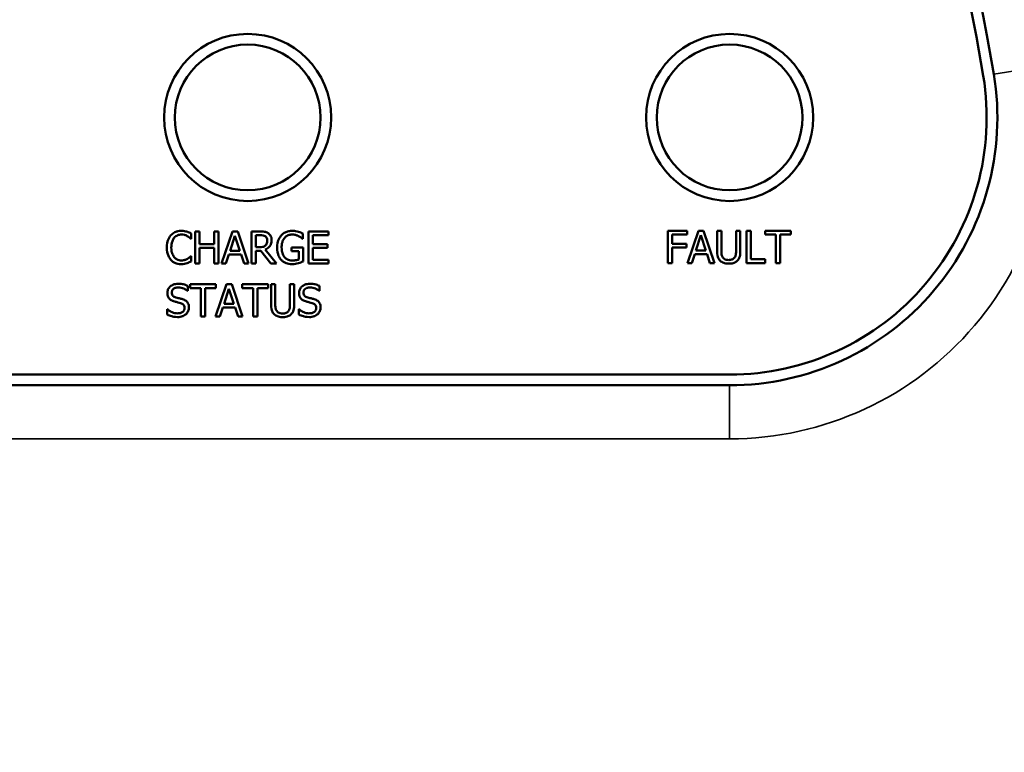
# Model space of a CAD drawing. Units: inches. Extents: x 1.3 to 66.7, y 1.3 to 42.7.
# Drawn here: x 37.1 to 38.9, y 31 to 32.4 of the extents above; entities that cross this region are included whole.
import ezdxf

# ---------------------------------------------------------------- set-up
doc = ezdxf.new("R2010")
doc.units = ezdxf.units.IN
doc.header["$LTSCALE"] = 4
doc.header["$MEASUREMENT"] = 0
for name, color, linetype, lineweight in [('Dimension (ANSI)', 7, 'Continuous', 25), ('Visible (ANSI)', 7, 'Continuous', 50), ('Visible Narrow (ANSI)', 7, 'Continuous', 35)]:
    doc.layers.add(name, color=color, linetype=linetype, lineweight=lineweight)
doc.styles.add('Hubbell Note Text', font='calibril.ttf')
doc.dimstyles.new('Default (ANSI)', dxfattribs={"dimscale": 4, "dimtxt": 0.125, "dimasz": 0.098425, "dimexe": 0.125, "dimexo": 0.0625, "dimgap": 0.031496, "dimtad": 0, "dimtih": 1, "dimtoh": 1, "dimdec": 3, "dimrnd": 1e-08, "dimzin": 4, "dimdsep": 46, "dimtxsty": 'Hubbell Note Text', "dimcen": 0.09, "dimdle": 0.393701, "dimclrd": 256, "dimclre": 256, "dimclrt": 256, "dimadec": 0, "dimazin": 1, "dimtfac": 0.96, "dimtdec": 3, "dimtofl": 0, "dimtmove": 0, "dimatfit": 3, "dimfxl": 1, "dimtolj": 1, "dimtzin": 4, "dimlwd": -1, "dimlwe": -1, "dimarcsym": 0})

# ---------------------------------------------------------------- blocks, each defined once
blk = doc.blocks.new('*D15')
at = {"layer": 'Defpoints', "color": 0, "transparency": 16777216}
for p in [(35.3377, 35.9298), (41.9279, 35.9298), (33.6288, 23.9298)]:
    blk.add_point(p, dxfattribs=at)
at = {"layer": 'Dimension (ANSI)', "transparency": 16777216}
for p, q in [((35.5877, 35.9298), (42.4279, 35.9298)), ((41.9279, 35.5361), (41.9279, 32.2042)), ((41.9279, 24.3235), (41.9279, 31.298)), ((33.8788, 23.9298), (42.4279, 23.9298))]:
    blk.add_line(p, q, dxfattribs=at)
for points in [[(41.8623, 35.5361), (41.9935, 35.5361), (41.9279, 35.9298)], [(41.8623, 24.3235), (41.9935, 24.3235), (41.9279, 23.9298)]]:
    blk.add_solid(points, dxfattribs=at)
at = {"layer": 'Dimension (ANSI)', "transparency": 16777216, "insert": (39.892, 32.0782), "char_height": 0.5, "attachment_point": 1, "style": 'Hubbell Note Text'}
blk.add_mtext('\\A1;12.00 [304.8]', dxfattribs=at)
blk = doc.blocks.new('*D16')
at = {"layer": 'Defpoints', "color": 0, "transparency": 16777216}
for p in [(39.5877, 38.214), (39.5877, 31.6798), (30.3377, 31.0352)]:
    blk.add_point(p, dxfattribs=at)
at = {"layer": 'Dimension (ANSI)', "transparency": 16777216}
for p, q in [((30.3377, 31.2852), (30.3377, 38.714)), ((39.5877, 31.9298), (39.5877, 38.714)), ((30.7314, 38.214), (32.9816, 38.214)), ((39.194, 38.214), (36.9439, 38.214))]:
    blk.add_line(p, q, dxfattribs=at)
for points in [[(30.7314, 38.2796), (30.7314, 38.1484), (30.3377, 38.214)], [(39.194, 38.2796), (39.194, 38.1484), (39.5877, 38.214)]]:
    blk.add_solid(points, dxfattribs=at)
at = {"layer": 'Dimension (ANSI)', "transparency": 16777216, "insert": (33.1075, 38.5411), "char_height": 0.5, "attachment_point": 1, "style": 'Hubbell Note Text'}
blk.add_mtext('\\A1;9.25 [235.0]', dxfattribs=at)

msp = doc.modelspace()

# ---------------------------------------------------------------- linework, layer by layer
at = {"layer": 'Visible (ANSI)'}
for p, q in [((37.3918, 31.9535), (37.3918, 31.9631)), ((37.4072, 31.9671), (37.3993, 31.9671)), ((37.3993, 31.9671), (37.3993, 31.9071)), ((37.4072, 31.9435), (37.4072, 31.9671)), ((37.4428, 31.9671), (37.4349, 31.9671)), ((37.4349, 31.9671), (37.4349, 31.9435)), ((37.4428, 31.9071), (37.4428, 31.9671)), ((37.4687, 31.9671), (37.4485, 31.9071)), ((37.4642, 31.9307), (37.4735, 31.9589)), ((37.4786, 31.9671), (37.4687, 31.9671)), ((37.4735, 31.9589), (37.4827, 31.9307)), ((37.4988, 31.9071), (37.4786, 31.9671)), ((37.5199, 31.9671), (37.5045, 31.9671)), ((37.5045, 31.9671), (37.5045, 31.9071)), ((37.5125, 31.9602), (37.5204, 31.9602)), ((37.5125, 31.9376), (37.5125, 31.9602)), ((37.6005, 31.9534), (37.6005, 31.963)), ((37.6483, 31.9671), (37.6108, 31.9671)), ((37.6108, 31.9671), (37.6108, 31.9071)), ((37.6187, 31.9435), (37.6187, 31.96)), ((37.6187, 31.96), (37.6483, 31.96)), ((37.6483, 31.96), (37.6483, 31.9671)), ((38.3179, 31.9681), (38.282, 31.9681)), ((38.282, 31.9681), (38.282, 31.9081)), ((38.29, 31.9441), (38.29, 31.961)), ((38.29, 31.961), (38.3179, 31.961)), ((38.3179, 31.961), (38.3179, 31.9681)), ((38.3388, 31.9681), (38.3186, 31.9081)), ((38.3343, 31.9317), (38.3435, 31.96)), ((38.3486, 31.9681), (38.3388, 31.9681)), ((38.3435, 31.96), (38.3528, 31.9317)), ((38.3689, 31.9081), (38.3486, 31.9681)), ((38.3818, 31.9681), (38.3738, 31.9681)), ((38.3738, 31.9681), (38.3738, 31.9307)), ((38.3818, 31.9307), (38.3818, 31.9681)), ((38.4172, 31.9681), (38.4093, 31.9681)), ((38.4093, 31.9681), (38.4093, 31.9305)), ((38.4172, 31.9307), (38.4172, 31.9681)), ((38.4287, 31.9681), (38.4287, 31.9081)), ((38.4366, 31.9681), (38.4287, 31.9681)), ((38.4366, 31.9152), (38.4366, 31.9681)), ((38.5118, 31.9681), (38.4636, 31.9681)), ((38.4636, 31.9681), (38.4636, 31.961)), ((38.4636, 31.961), (38.4837, 31.961)), ((38.4837, 31.961), (38.4837, 31.9081)), ((38.4917, 31.9081), (38.4917, 31.961)), ((38.4917, 31.961), (38.5118, 31.961)), ((38.5118, 31.961), (38.5118, 31.9681)), ((37.3912, 31.9535), (37.3918, 31.9535)), ((37.4349, 31.9435), (37.4072, 31.9435)), ((37.5998, 31.9534), (37.6005, 31.9534)), ((37.6463, 31.9435), (37.6187, 31.9435)), ((37.6463, 31.9364), (37.6463, 31.9435)), ((38.3167, 31.9441), (38.29, 31.9441)), ((38.3167, 31.937), (38.3167, 31.9441)), ((37.3918, 31.9207), (37.3912, 31.9207)), ((37.3918, 31.9112), (37.3918, 31.9207)), ((37.4072, 31.9071), (37.4072, 31.9364)), ((37.4072, 31.9364), (37.4349, 31.9364)), ((37.4349, 31.9364), (37.4349, 31.9071)), ((37.4566, 31.9071), (37.462, 31.9239)), ((37.462, 31.9239), (37.4849, 31.9239)), ((37.4827, 31.9307), (37.4642, 31.9307)), ((37.4849, 31.9239), (37.4904, 31.9071)), ((37.5195, 31.9376), (37.5125, 31.9376)), ((37.5125, 31.9071), (37.5125, 31.931)), ((37.5125, 31.931), (37.5216, 31.931)), ((37.5216, 31.931), (37.5406, 31.9071)), ((37.5509, 31.9071), (37.5296, 31.9332)), ((37.6008, 31.9373), (37.579, 31.9373)), ((37.579, 31.9373), (37.579, 31.9303)), ((37.579, 31.9303), (37.5929, 31.9303)), ((37.5929, 31.9303), (37.5929, 31.9148)), ((37.6008, 31.9111), (37.6008, 31.9373)), ((37.6187, 31.9142), (37.6187, 31.9364)), ((37.6187, 31.9364), (37.6463, 31.9364)), ((38.29, 31.9081), (38.29, 31.937)), ((38.29, 31.937), (38.3167, 31.937)), ((38.3267, 31.9081), (38.3321, 31.9249)), ((38.3321, 31.9249), (38.355, 31.9249)), ((38.3528, 31.9317), (38.3343, 31.9317)), ((38.355, 31.9249), (38.3605, 31.9081)), ((37.3993, 31.9071), (37.4072, 31.9071)), ((37.4349, 31.9071), (37.4428, 31.9071)), ((37.4485, 31.9071), (37.4566, 31.9071)), ((37.4904, 31.9071), (37.4988, 31.9071)), ((37.5045, 31.9071), (37.5125, 31.9071)), ((37.5406, 31.9071), (37.5509, 31.9071)), ((37.6108, 31.9071), (37.6483, 31.9071)), ((37.6483, 31.9142), (37.6187, 31.9142)), ((37.6483, 31.9071), (37.6483, 31.9142)), ((38.282, 31.9081), (38.29, 31.9081)), ((38.3186, 31.9081), (38.3267, 31.9081)), ((38.3605, 31.9081), (38.3689, 31.9081)), ((38.4287, 31.9081), (38.4634, 31.9081)), ((38.4634, 31.9152), (38.4366, 31.9152)), ((38.4634, 31.9081), (38.4634, 31.9152)), ((38.4837, 31.9081), (38.4917, 31.9081)), ((37.3852, 31.8559), (37.3852, 31.8655)), ((37.4378, 31.8683), (37.3895, 31.8683)), ((37.3895, 31.8683), (37.3895, 31.8612)), ((37.4576, 31.8683), (37.4374, 31.8083)), ((37.4378, 31.8612), (37.4378, 31.8683)), ((37.4674, 31.8683), (37.4576, 31.8683)), ((37.4877, 31.8083), (37.4674, 31.8683)), ((37.5355, 31.8683), (37.4872, 31.8683)), ((37.4872, 31.8683), (37.4872, 31.8612)), ((37.5355, 31.8612), (37.5355, 31.8683)), ((37.5488, 31.8683), (37.5408, 31.8683)), ((37.5408, 31.8683), (37.5408, 31.8308)), ((37.5488, 31.8308), (37.5488, 31.8683)), ((37.5842, 31.8683), (37.5762, 31.8683)), ((37.5762, 31.8683), (37.5762, 31.8307)), ((37.5842, 31.8308), (37.5842, 31.8683)), ((37.6311, 31.8559), (37.6311, 31.8655)), ((37.3846, 31.8559), (37.3852, 31.8559)), ((37.3895, 31.8612), (37.4097, 31.8612)), ((37.4097, 31.8612), (37.4097, 31.8083)), ((37.4176, 31.8083), (37.4176, 31.8612)), ((37.4176, 31.8612), (37.4378, 31.8612)), ((37.4531, 31.8319), (37.4623, 31.8601)), ((37.4623, 31.8601), (37.4716, 31.8319)), ((37.4872, 31.8612), (37.5074, 31.8612)), ((37.5074, 31.8612), (37.5074, 31.8083)), ((37.5153, 31.8083), (37.5153, 31.8612)), ((37.5153, 31.8612), (37.5355, 31.8612)), ((37.6306, 31.8559), (37.6311, 31.8559)), ((37.4716, 31.8319), (37.4531, 31.8319)), ((37.3468, 31.8219), (37.3468, 31.8119)), ((37.3473, 31.8219), (37.3468, 31.8219)), ((37.4455, 31.8083), (37.4509, 31.8251)), ((37.4509, 31.8251), (37.4738, 31.8251)), ((37.4738, 31.8251), (37.4792, 31.8083)), ((37.5927, 31.8219), (37.5927, 31.8119)), ((37.5933, 31.8219), (37.5927, 31.8219)), ((37.4097, 31.8083), (37.4176, 31.8083)), ((37.4374, 31.8083), (37.4455, 31.8083)), ((37.4792, 31.8083), (37.4877, 31.8083)), ((37.5074, 31.8083), (37.5153, 31.8083)), ((35.7877, 31.6998), (38.3972, 31.6998)), ((38.3972, 31.6798), (35.7877, 31.6798))]:
    msp.add_line(p, q, dxfattribs=at)
for centre, radius in [((37.4972, 32.1798), 0.156), ((38.3972, 32.1798), 0.156), ((37.4972, 32.1798), 0.136), ((38.3972, 32.1798), 0.136)]:
    msp.add_circle(centre, radius, dxfattribs=at)
for centre, radius, start, end in [((35.3377, 31.6798), 4.25, 0, 90), ((35.3377, 31.6798), 3.6, 9.2818, 82.5863), ((35.3377, 31.6798), 3.58, 9.2818, 82.5863), ((38.3972, 32.1798), 0.5, 270, 9.2818), ((38.3972, 32.1798), 0.48, 270, 9.2818)]:
    msp.add_arc(centre, radius, start, end, dxfattribs=at)
for points, knots in [([(37.3538, 31.9599), (37.3513, 31.957), (37.3495, 31.9538), (37.3475, 31.948), (37.3463, 31.9438), (37.3463, 31.937)], [-0.1374565, -0.1374565, -0.1374565, -0.1374565, -0.0518259, -0.0518259, 0, 0, 0, 0]), ([(37.3733, 31.9681), (37.3712, 31.9681), (37.3691, 31.968), (37.3651, 31.9671), (37.3632, 31.9665), (37.3585, 31.9642), (37.356, 31.9623), (37.3538, 31.9599)], [-0.05600159, -0.05600159, -0.05600159, -0.05600159, -0.03985515, -0.03985515, -0.02469419, -0.02469419, 0, 0, 0, 0]), ([(37.36, 31.9552), (37.3609, 31.9562), (37.3619, 31.9572), (37.3641, 31.9588), (37.3653, 31.9595), (37.3687, 31.9609), (37.3709, 31.9613), (37.3733, 31.9613)], [-0.03856829, -0.03856829, -0.03856829, -0.03856829, -0.02801144, -0.02801144, -0.0176707, -0.0176707, 0, 0, 0, 0]), ([(37.3839, 31.9666), (37.3823, 31.9671), (37.3806, 31.9674), (37.3781, 31.9678), (37.3762, 31.9681), (37.3733, 31.9681)], [-0.06488592, -0.06488592, -0.06488592, -0.06488592, -0.02193147, -0.02193147, 0, 0, 0, 0]), ([(37.3733, 31.9613), (37.3753, 31.9613), (37.3775, 31.9611), (37.3804, 31.9603), (37.3823, 31.9597), (37.3844, 31.9585)], [-0.05721022, -0.05721022, -0.05721022, -0.05721022, -0.01864803, -0.01864803, 0, 0, 0, 0]), ([(37.3918, 31.9631), (37.3905, 31.9638), (37.3892, 31.9645), (37.3871, 31.9654), (37.3857, 31.966), (37.3839, 31.9666)], [-0.04307248, -0.04307248, -0.04307248, -0.04307248, -0.0145701, -0.0145701, 0, 0, 0, 0]), ([(37.3844, 31.9585), (37.3858, 31.9577), (37.3872, 31.9568), (37.3894, 31.955), (37.3903, 31.9543), (37.3912, 31.9535)], [-0.02124356, -0.02124356, -0.02124356, -0.02124356, -0.00910897, -0.00910897, 0, 0, 0, 0]), ([(37.5352, 31.9639), (37.5342, 31.9646), (37.5331, 31.9651), (37.5309, 31.966), (37.5297, 31.9663), (37.5257, 31.967), (37.5228, 31.9671), (37.5199, 31.9671)], [-0.04026235, -0.04026235, -0.04026235, -0.04026235, -0.03096545, -0.03096545, -0.02196735, -0.02196735, 0, 0, 0, 0]), ([(37.5204, 31.9602), (37.5217, 31.9602), (37.5242, 31.9601), (37.5276, 31.9593), (37.5288, 31.9589), (37.5299, 31.9581)], [-0.02632038, -0.02632038, -0.02632038, -0.02632038, -0.0101163, -0.0101163, 0, 0, 0, 0]), ([(37.5299, 31.9581), (37.5306, 31.9577), (37.5312, 31.9571), (37.5323, 31.9558), (37.5327, 31.9551), (37.5335, 31.9531), (37.5337, 31.9516), (37.5337, 31.9502)], [-0.02040796, -0.02040796, -0.02040796, -0.02040796, -0.01617625, -0.01617625, -0.01128909, -0.01128909, 0, 0, 0, 0]), ([(37.542, 31.9508), (37.542, 31.9525), (37.5418, 31.9542), (37.5411, 31.9569), (37.5405, 31.9583), (37.5384, 31.9614), (37.5369, 31.9628), (37.5352, 31.9639)], [-0.04834072, -0.04834072, -0.04834072, -0.04834072, -0.02920078, -0.02920078, -0.01556212, -0.01556212, 0, 0, 0, 0]), ([(37.5602, 31.9599), (37.5589, 31.9586), (37.5578, 31.957), (37.5558, 31.9537), (37.555, 31.952), (37.5535, 31.9477), (37.5523, 31.9435), (37.5523, 31.9371)], [-0.1224649, -0.1224649, -0.1224649, -0.1224649, -0.0863816, -0.0863816, -0.048688, -0.048688, 0, 0, 0, 0]), ([(37.5809, 31.9681), (37.5785, 31.9681), (37.5762, 31.9679), (37.571, 31.9668), (37.5689, 31.966), (37.5647, 31.964), (37.5623, 31.9622), (37.5602, 31.9599)], [-0.04484409, -0.04484409, -0.04484409, -0.04484409, -0.03530928, -0.03530928, -0.02361421, -0.02361421, 0, 0, 0, 0]), ([(37.5606, 31.9374), (37.5606, 31.9397), (37.5608, 31.942), (37.5616, 31.9463), (37.5622, 31.9483), (37.5644, 31.953), (37.5661, 31.955), (37.569, 31.9579), (37.5708, 31.9591), (37.5751, 31.9608), (37.5775, 31.9612), (37.5799, 31.9612)], [-0.06948478, -0.06948478, -0.06948478, -0.06948478, -0.05911656, -0.05911656, -0.04981937, -0.04981937, -0.03543504, -0.03543504, -0.01880601, -0.01880601, 0, 0, 0, 0]), ([(37.5799, 31.9612), (37.5822, 31.9612), (37.5845, 31.961), (37.588, 31.9601), (37.5901, 31.9595), (37.5922, 31.9584)], [-0.04933287, -0.04933287, -0.04933287, -0.04933287, -0.01807609, -0.01807609, 0, 0, 0, 0]), ([(37.592, 31.9665), (37.5903, 31.967), (37.5885, 31.9674), (37.5857, 31.9679), (37.5837, 31.9681), (37.5809, 31.9681)], [-0.05890827, -0.05890827, -0.05890827, -0.05890827, -0.02149506, -0.02149506, 0, 0, 0, 0]), ([(37.6005, 31.963), (37.5993, 31.9636), (37.5978, 31.9643), (37.5958, 31.9651), (37.594, 31.9659), (37.592, 31.9665)], [-0.04332535, -0.04332535, -0.04332535, -0.04332535, -0.01576649, -0.01576649, 0, 0, 0, 0]), ([(37.5922, 31.9584), (37.5939, 31.9577), (37.5955, 31.9568), (37.5978, 31.9551), (37.5988, 31.9542), (37.5998, 31.9534)], [-0.02174261, -0.02174261, -0.02174261, -0.02174261, -0.01009728, -0.01009728, 0, 0, 0, 0]), ([(37.3546, 31.937), (37.3546, 31.9406), (37.355, 31.9448), (37.3574, 31.9512), (37.3585, 31.9533), (37.36, 31.9552)], [-0.05178779, -0.05178779, -0.05178779, -0.05178779, -0.0180011, -0.0180011, 0, 0, 0, 0]), ([(37.5303, 31.9407), (37.5297, 31.9401), (37.529, 31.9396), (37.5271, 31.9385), (37.5261, 31.9383), (37.5236, 31.9378), (37.5215, 31.9376), (37.5195, 31.9376)], [-0.02114075, -0.02114075, -0.02114075, -0.02114075, -0.01890888, -0.01890888, -0.01570002, -0.01570002, 0, 0, 0, 0]), ([(37.5296, 31.9332), (37.5311, 31.9337), (37.5325, 31.9344), (37.5351, 31.9361), (37.5362, 31.937), (37.5393, 31.9403), (37.5402, 31.9423), (37.5416, 31.9457), (37.542, 31.9482), (37.542, 31.9508)], [-0.03700327, -0.03700327, -0.03700327, -0.03700327, -0.03242253, -0.03242253, -0.02806552, -0.02806552, -0.01948434, -0.01948434, 0, 0, 0, 0]), ([(37.5337, 31.9502), (37.5337, 31.949), (37.5336, 31.9479), (37.5332, 31.9457), (37.5329, 31.9447), (37.532, 31.9427), (37.5313, 31.9416), (37.5303, 31.9407)], [-0.02342403, -0.02342403, -0.02342403, -0.02342403, -0.01682931, -0.01682931, -0.01019506, -0.01019506, 0, 0, 0, 0]), ([(37.3463, 31.937), (37.3463, 31.9306), (37.3474, 31.9256), (37.3502, 31.9187), (37.3518, 31.9161), (37.3539, 31.9139)], [-0.0565393, -0.0565393, -0.0565393, -0.0565393, -0.02330056, -0.02330056, 0, 0, 0, 0]), ([(37.3602, 31.9189), (37.3583, 31.9211), (37.357, 31.9237), (37.3556, 31.928), (37.3546, 31.9313), (37.3546, 31.937)], [-0.1201722, -0.1201722, -0.1201722, -0.1201722, -0.0437751, -0.0437751, 0, 0, 0, 0]), ([(37.3912, 31.9207), (37.3905, 31.9199), (37.3895, 31.9191), (37.3882, 31.9181), (37.387, 31.9171), (37.3849, 31.9159)], [-0.05255381, -0.05255381, -0.05255381, -0.05255381, -0.01885697, -0.01885697, 0, 0, 0, 0]), ([(37.5523, 31.9371), (37.5523, 31.9306), (37.5534, 31.9256), (37.5563, 31.9187), (37.5579, 31.916), (37.5601, 31.9137)], [-0.05706697, -0.05706697, -0.05706697, -0.05706697, -0.02413091, -0.02413091, 0, 0, 0, 0]), ([(37.5661, 31.9192), (37.5652, 31.9202), (37.5644, 31.9214), (37.563, 31.924), (37.5625, 31.9254), (37.5614, 31.9287), (37.5606, 31.932), (37.5606, 31.9374)], [-0.1012892, -0.1012892, -0.1012892, -0.1012892, -0.0720568, -0.0720568, -0.0406783, -0.0406783, 0, 0, 0, 0]), ([(38.3738, 31.9307), (38.3738, 31.9235), (38.375, 31.9198), (38.3767, 31.9159), (38.3779, 31.914), (38.3796, 31.9124)], [-0.03225234, -0.03225234, -0.03225234, -0.03225234, -0.01757841, -0.01757841, 0, 0, 0, 0]), ([(38.3844, 31.9186), (38.3833, 31.9202), (38.3827, 31.9219), (38.3821, 31.9247), (38.3818, 31.9268), (38.3818, 31.9307)], [-0.08588011, -0.08588011, -0.08588011, -0.08588011, -0.02997311, -0.02997311, 0, 0, 0, 0]), ([(38.4093, 31.9305), (38.4093, 31.9267), (38.4089, 31.9246), (38.4083, 31.9218), (38.4077, 31.9201), (38.4067, 31.9186)], [-0.02176858, -0.02176858, -0.02176858, -0.02176858, -0.01381082, -0.01381082, 0, 0, 0, 0]), ([(38.4115, 31.9124), (38.4126, 31.9134), (38.4135, 31.9146), (38.415, 31.9171), (38.4156, 31.9185), (38.417, 31.9234), (38.4172, 31.9271), (38.4172, 31.9307)], [-0.05013662, -0.05013662, -0.05013662, -0.05013662, -0.038938, -0.038938, -0.02748191, -0.02748191, 0, 0, 0, 0]), ([(37.3539, 31.9139), (37.355, 31.9126), (37.3563, 31.9114), (37.3592, 31.9094), (37.3608, 31.9086), (37.3649, 31.907), (37.3684, 31.906), (37.3732, 31.906)], [-0.08289434, -0.08289434, -0.08289434, -0.08289434, -0.0594806, -0.0594806, -0.03611207, -0.03611207, 0, 0, 0, 0]), ([(37.3733, 31.9129), (37.3719, 31.9129), (37.3705, 31.9131), (37.3676, 31.9137), (37.3663, 31.9143), (37.3633, 31.9158), (37.3616, 31.9172), (37.3602, 31.9189)], [-0.03238995, -0.03238995, -0.03238995, -0.03238995, -0.0253562, -0.0253562, -0.01712674, -0.01712674, 0, 0, 0, 0]), ([(37.3732, 31.906), (37.3752, 31.906), (37.3773, 31.9061), (37.3806, 31.9068), (37.3823, 31.9072), (37.3839, 31.9078)], [-0.02609426, -0.02609426, -0.02609426, -0.02609426, -0.01279232, -0.01279232, 0, 0, 0, 0]), ([(37.3849, 31.9159), (37.3832, 31.915), (37.3814, 31.9143), (37.3787, 31.9135), (37.3766, 31.9129), (37.3733, 31.9129)], [-0.07569925, -0.07569925, -0.07569925, -0.07569925, -0.02528595, -0.02528595, 0, 0, 0, 0]), ([(37.3839, 31.9078), (37.3853, 31.9082), (37.3868, 31.9087), (37.3893, 31.91), (37.3906, 31.9106), (37.3918, 31.9112)], [-0.02177779, -0.02177779, -0.02177779, -0.02177779, -0.01052387, -0.01052387, 0, 0, 0, 0]), ([(37.5601, 31.9137), (37.5614, 31.9124), (37.5627, 31.9113), (37.5658, 31.9093), (37.5675, 31.9085), (37.5718, 31.9069), (37.5755, 31.9059), (37.5808, 31.9059)], [-0.09275294, -0.09275294, -0.09275294, -0.09275294, -0.06665099, -0.06665099, -0.04018861, -0.04018861, 0, 0, 0, 0]), ([(37.5805, 31.9128), (37.5789, 31.9128), (37.5772, 31.913), (37.5741, 31.9137), (37.5727, 31.9142), (37.5693, 31.916), (37.5675, 31.9174), (37.5661, 31.9192)], [-0.04165352, -0.04165352, -0.04165352, -0.04165352, -0.02918811, -0.02918811, -0.01747399, -0.01747399, 0, 0, 0, 0]), ([(37.5929, 31.9148), (37.5911, 31.914), (37.5891, 31.9136), (37.586, 31.9131), (37.5836, 31.9128), (37.5805, 31.9128)], [-0.06035781, -0.06035781, -0.06035781, -0.06035781, -0.02374789, -0.02374789, 0, 0, 0, 0]), ([(37.5808, 31.9059), (37.5827, 31.9059), (37.5847, 31.906), (37.5884, 31.9067), (37.5901, 31.9071), (37.5919, 31.9077)], [-0.02819674, -0.02819674, -0.02819674, -0.02819674, -0.01398834, -0.01398834, 0, 0, 0, 0]), ([(37.5919, 31.9077), (37.5935, 31.9081), (37.5951, 31.9087), (37.5971, 31.9095), (37.5992, 31.9104), (37.6008, 31.9111)], [-0.06413989, -0.06413989, -0.06413989, -0.06413989, -0.01291727, -0.01291727, 0, 0, 0, 0]), ([(38.3796, 31.9124), (38.3805, 31.9115), (38.3815, 31.9107), (38.3838, 31.9093), (38.385, 31.9087), (38.3881, 31.9076), (38.391, 31.9069), (38.3955, 31.9069)], [-0.08068664, -0.08068664, -0.08068664, -0.08068664, -0.05774402, -0.05774402, -0.03407875, -0.03407875, 0, 0, 0, 0]), ([(38.3955, 31.9137), (38.394, 31.9137), (38.3925, 31.9138), (38.3899, 31.9144), (38.3885, 31.9149), (38.386, 31.9166), (38.3851, 31.9175), (38.3844, 31.9186)], [-0.04058983, -0.04058983, -0.04058983, -0.04058983, -0.02284653, -0.02284653, -0.01011507, -0.01011507, 0, 0, 0, 0]), ([(38.4067, 31.9186), (38.4061, 31.9178), (38.4055, 31.9171), (38.4037, 31.9156), (38.4027, 31.9152), (38.4, 31.914), (38.3978, 31.9137), (38.3955, 31.9137)], [-0.02677382, -0.02677382, -0.02677382, -0.02677382, -0.0225886, -0.0225886, -0.01716307, -0.01716307, 0, 0, 0, 0]), ([(38.3955, 31.9069), (38.4007, 31.9069), (38.4037, 31.9078), (38.4078, 31.9094), (38.4098, 31.9107), (38.4115, 31.9124)], [-0.03325664, -0.03325664, -0.03325664, -0.03325664, -0.01863244, -0.01863244, 0, 0, 0, 0]), ([(37.3674, 31.8694), (37.3656, 31.8694), (37.3639, 31.8692), (37.3606, 31.8686), (37.359, 31.8681), (37.3547, 31.8661), (37.3528, 31.8645), (37.3502, 31.8618), (37.3491, 31.8602), (37.3476, 31.8564), (37.3472, 31.8543), (37.3472, 31.8522)], [-0.05964238, -0.05964238, -0.05964238, -0.05964238, -0.05193231, -0.05193231, -0.04479961, -0.04479961, -0.03126828, -0.03126828, -0.01617438, -0.01617438, 0, 0, 0, 0]), ([(37.3852, 31.8655), (37.3826, 31.8668), (37.3798, 31.8677), (37.375, 31.8688), (37.3718, 31.8694), (37.3674, 31.8694)], [-0.0840689, -0.0840689, -0.0840689, -0.0840689, -0.03361874, -0.03361874, 0, 0, 0, 0]), ([(37.6133, 31.8694), (37.6115, 31.8694), (37.6098, 31.8692), (37.6065, 31.8686), (37.6049, 31.8681), (37.6007, 31.8661), (37.5988, 31.8645), (37.5962, 31.8618), (37.5951, 31.8602), (37.5935, 31.8564), (37.5931, 31.8543), (37.5931, 31.8522)], [-0.05964238, -0.05964238, -0.05964238, -0.05964238, -0.05193231, -0.05193231, -0.04479961, -0.04479961, -0.03126828, -0.03126828, -0.01617438, -0.01617438, 0, 0, 0, 0]), ([(37.6311, 31.8655), (37.6285, 31.8668), (37.6257, 31.8677), (37.6209, 31.8688), (37.6177, 31.8694), (37.6133, 31.8694)], [-0.0840689, -0.0840689, -0.0840689, -0.0840689, -0.03361874, -0.03361874, 0, 0, 0, 0]), ([(37.3472, 31.8522), (37.3472, 31.849), (37.3478, 31.847), (37.3489, 31.8443), (37.3498, 31.8427), (37.3511, 31.8414)], [-0.02231379, -0.02231379, -0.02231379, -0.02231379, -0.014016, -0.014016, 0, 0, 0, 0]), ([(37.3555, 31.853), (37.3555, 31.8536), (37.3556, 31.8542), (37.3558, 31.8554), (37.356, 31.8559), (37.3566, 31.8575), (37.3572, 31.8583), (37.3589, 31.8599), (37.3601, 31.8608), (37.3637, 31.8622), (37.3658, 31.8625), (37.3679, 31.8625)], [-0.05476825, -0.05476825, -0.05476825, -0.05476825, -0.04800643, -0.04800643, -0.04157359, -0.04157359, -0.0293804, -0.0293804, -0.01598432, -0.01598432, 0, 0, 0, 0]), ([(37.3633, 31.8437), (37.3622, 31.844), (37.3612, 31.8444), (37.3593, 31.8454), (37.3585, 31.846), (37.3573, 31.8472), (37.3566, 31.848), (37.3557, 31.8504), (37.3555, 31.8517), (37.3555, 31.853)], [-0.04559824, -0.04559824, -0.04559824, -0.04559824, -0.03174076, -0.03174076, -0.01949806, -0.01949806, -0.00998127, -0.00998127, 0, 0, 0, 0]), ([(37.3679, 31.8625), (37.3696, 31.8625), (37.3713, 31.8623), (37.375, 31.8615), (37.3767, 31.8608), (37.3802, 31.8592), (37.3826, 31.8578), (37.3846, 31.8559)], [-0.03602964, -0.03602964, -0.03602964, -0.03602964, -0.0294019, -0.0294019, -0.02084033, -0.02084033, 0, 0, 0, 0]), ([(37.5931, 31.8522), (37.5931, 31.849), (37.5938, 31.847), (37.5948, 31.8443), (37.5958, 31.8427), (37.597, 31.8414)], [-0.02231379, -0.02231379, -0.02231379, -0.02231379, -0.014016, -0.014016, 0, 0, 0, 0]), ([(37.6014, 31.853), (37.6014, 31.8536), (37.6015, 31.8542), (37.6017, 31.8554), (37.6019, 31.8559), (37.6025, 31.8575), (37.6032, 31.8583), (37.6048, 31.8599), (37.606, 31.8608), (37.6096, 31.8622), (37.6117, 31.8625), (37.6138, 31.8625)], [-0.05476825, -0.05476825, -0.05476825, -0.05476825, -0.04800643, -0.04800643, -0.04157359, -0.04157359, -0.0293804, -0.0293804, -0.01598432, -0.01598432, 0, 0, 0, 0]), ([(37.6093, 31.8437), (37.6082, 31.844), (37.6071, 31.8444), (37.6052, 31.8454), (37.6044, 31.846), (37.6032, 31.8472), (37.6026, 31.848), (37.6016, 31.8504), (37.6014, 31.8517), (37.6014, 31.853)], [-0.04559824, -0.04559824, -0.04559824, -0.04559824, -0.03174076, -0.03174076, -0.01949806, -0.01949806, -0.00998127, -0.00998127, 0, 0, 0, 0]), ([(37.6138, 31.8625), (37.6155, 31.8625), (37.6172, 31.8623), (37.621, 31.8615), (37.6226, 31.8608), (37.6261, 31.8592), (37.6285, 31.8578), (37.6306, 31.8559)], [-0.03602964, -0.03602964, -0.03602964, -0.03602964, -0.0294019, -0.0294019, -0.02084033, -0.02084033, 0, 0, 0, 0]), ([(37.3511, 31.8414), (37.3523, 31.84), (37.3538, 31.8389), (37.3563, 31.8377), (37.358, 31.8368), (37.361, 31.8361)], [-0.06939423, -0.06939423, -0.06939423, -0.06939423, -0.02328411, -0.02328411, 0, 0, 0, 0]), ([(37.361, 31.8361), (37.3628, 31.8356), (37.3649, 31.8351), (37.3685, 31.8342), (37.3702, 31.8338), (37.3718, 31.8333)], [-0.0276619, -0.0276619, -0.0276619, -0.0276619, -0.01332965, -0.01332965, 0, 0, 0, 0]), ([(37.3756, 31.8405), (37.3737, 31.8411), (37.3715, 31.8417), (37.3689, 31.8423), (37.3659, 31.843), (37.3633, 31.8437)], [-0.07913985, -0.07913985, -0.07913985, -0.07913985, -0.020058, -0.020058, 0, 0, 0, 0]), ([(37.3718, 31.8333), (37.3729, 31.833), (37.3739, 31.8326), (37.3756, 31.8317), (37.3763, 31.8312), (37.3775, 31.83), (37.3781, 31.8292), (37.379, 31.8268), (37.3792, 31.8255), (37.3792, 31.8241)], [-0.04589118, -0.04589118, -0.04589118, -0.04589118, -0.03182389, -0.03182389, -0.01977284, -0.01977284, -0.01016262, -0.01016262, 0, 0, 0, 0]), ([(37.3875, 31.8254), (37.3875, 31.8268), (37.3874, 31.8283), (37.3868, 31.8309), (37.3863, 31.8322), (37.3846, 31.8352), (37.3833, 31.8365), (37.3803, 31.8388), (37.378, 31.8398), (37.3756, 31.8405)], [-0.04087487, -0.04087487, -0.04087487, -0.04087487, -0.03446845, -0.03446845, -0.0285476, -0.0285476, -0.0187338, -0.0187338, 0, 0, 0, 0]), ([(37.5408, 31.8308), (37.5408, 31.8237), (37.542, 31.82), (37.5436, 31.8161), (37.5449, 31.8142), (37.5465, 31.8126)], [-0.03225234, -0.03225234, -0.03225234, -0.03225234, -0.01757841, -0.01757841, 0, 0, 0, 0]), ([(37.5514, 31.8187), (37.5503, 31.8203), (37.5497, 31.822), (37.5491, 31.8248), (37.5488, 31.8269), (37.5488, 31.8308)], [-0.08588011, -0.08588011, -0.08588011, -0.08588011, -0.02997311, -0.02997311, 0, 0, 0, 0]), ([(37.5762, 31.8307), (37.5762, 31.8268), (37.5759, 31.8247), (37.5753, 31.8219), (37.5747, 31.8203), (37.5737, 31.8187)], [-0.02176858, -0.02176858, -0.02176858, -0.02176858, -0.01381082, -0.01381082, 0, 0, 0, 0]), ([(37.5785, 31.8126), (37.5795, 31.8136), (37.5805, 31.8147), (37.582, 31.8173), (37.5826, 31.8187), (37.5839, 31.8236), (37.5842, 31.8272), (37.5842, 31.8308)], [-0.05013662, -0.05013662, -0.05013662, -0.05013662, -0.038938, -0.038938, -0.02748191, -0.02748191, 0, 0, 0, 0]), ([(37.597, 31.8414), (37.5983, 31.84), (37.5997, 31.8389), (37.6022, 31.8377), (37.604, 31.8368), (37.6069, 31.8361)], [-0.06939423, -0.06939423, -0.06939423, -0.06939423, -0.02328411, -0.02328411, 0, 0, 0, 0]), ([(37.6069, 31.8361), (37.6087, 31.8356), (37.6109, 31.8351), (37.6144, 31.8342), (37.6161, 31.8338), (37.6178, 31.8333)], [-0.0276619, -0.0276619, -0.0276619, -0.0276619, -0.01332965, -0.01332965, 0, 0, 0, 0]), ([(37.6216, 31.8405), (37.6196, 31.8411), (37.6174, 31.8417), (37.6148, 31.8423), (37.6118, 31.843), (37.6093, 31.8437)], [-0.07913985, -0.07913985, -0.07913985, -0.07913985, -0.020058, -0.020058, 0, 0, 0, 0]), ([(37.6178, 31.8333), (37.6188, 31.833), (37.6198, 31.8326), (37.6215, 31.8317), (37.6223, 31.8312), (37.6234, 31.83), (37.624, 31.8292), (37.625, 31.8268), (37.6252, 31.8255), (37.6252, 31.8241)], [-0.04589118, -0.04589118, -0.04589118, -0.04589118, -0.03182389, -0.03182389, -0.01977284, -0.01977284, -0.01016262, -0.01016262, 0, 0, 0, 0]), ([(37.6335, 31.8254), (37.6335, 31.8268), (37.6333, 31.8283), (37.6327, 31.8309), (37.6322, 31.8322), (37.6305, 31.8352), (37.6292, 31.8365), (37.6262, 31.8388), (37.6239, 31.8398), (37.6216, 31.8405)], [-0.04087487, -0.04087487, -0.04087487, -0.04087487, -0.03446845, -0.03446845, -0.0285476, -0.0285476, -0.0187338, -0.0187338, 0, 0, 0, 0]), ([(37.3468, 31.8119), (37.3495, 31.8105), (37.3524, 31.8095), (37.3567, 31.8082), (37.3601, 31.8072), (37.3664, 31.8072)], [-0.1586992, -0.1586992, -0.1586992, -0.1586992, -0.0485035, -0.0485035, 0, 0, 0, 0]), ([(37.3659, 31.8141), (37.3625, 31.8141), (37.3593, 31.8149), (37.3542, 31.817), (37.3508, 31.8186), (37.3473, 31.8219)], [-0.08941667, -0.08941667, -0.08941667, -0.08941667, -0.03623604, -0.03623604, 0, 0, 0, 0]), ([(37.3792, 31.8241), (37.3792, 31.8234), (37.3792, 31.8227), (37.3789, 31.8213), (37.3787, 31.8206), (37.3778, 31.8189), (37.3771, 31.818), (37.3754, 31.8165), (37.3743, 31.8157), (37.3705, 31.8144), (37.3681, 31.8141), (37.3659, 31.8141)], [-0.06433261, -0.06433261, -0.06433261, -0.06433261, -0.05492472, -0.05492472, -0.04606015, -0.04606015, -0.03087683, -0.03087683, -0.01704205, -0.01704205, 0, 0, 0, 0]), ([(37.3664, 31.8072), (37.3697, 31.8072), (37.3729, 31.8076), (37.3768, 31.8091), (37.3794, 31.8102), (37.3821, 31.8127)], [-0.0904169, -0.0904169, -0.0904169, -0.0904169, -0.02811158, -0.02811158, 0, 0, 0, 0]), ([(37.3821, 31.8127), (37.383, 31.8135), (37.3838, 31.8144), (37.3852, 31.8164), (37.3857, 31.8175), (37.3871, 31.8208), (37.3875, 31.8231), (37.3875, 31.8254)], [-0.03657622, -0.03657622, -0.03657622, -0.03657622, -0.02725925, -0.02725925, -0.01768434, -0.01768434, 0, 0, 0, 0]), ([(37.5465, 31.8126), (37.5475, 31.8116), (37.5485, 31.8108), (37.5508, 31.8094), (37.552, 31.8089), (37.5551, 31.8078), (37.558, 31.807), (37.5625, 31.807)], [-0.08068664, -0.08068664, -0.08068664, -0.08068664, -0.05774402, -0.05774402, -0.03407875, -0.03407875, 0, 0, 0, 0]), ([(37.5625, 31.8138), (37.561, 31.8138), (37.5594, 31.814), (37.5569, 31.8146), (37.5555, 31.815), (37.553, 31.8167), (37.5521, 31.8176), (37.5514, 31.8187)], [-0.04058983, -0.04058983, -0.04058983, -0.04058983, -0.02284653, -0.02284653, -0.01011507, -0.01011507, 0, 0, 0, 0]), ([(37.5737, 31.8187), (37.5731, 31.8179), (37.5725, 31.8172), (37.5707, 31.8158), (37.5697, 31.8153), (37.567, 31.8142), (37.5647, 31.8138), (37.5625, 31.8138)], [-0.02677382, -0.02677382, -0.02677382, -0.02677382, -0.0225886, -0.0225886, -0.01716307, -0.01716307, 0, 0, 0, 0]), ([(37.5625, 31.807), (37.5677, 31.807), (37.5707, 31.8079), (37.5747, 31.8095), (37.5767, 31.8109), (37.5785, 31.8126)], [-0.03325664, -0.03325664, -0.03325664, -0.03325664, -0.01863244, -0.01863244, 0, 0, 0, 0]), ([(37.5927, 31.8119), (37.5955, 31.8105), (37.5983, 31.8095), (37.6026, 31.8082), (37.606, 31.8072), (37.6124, 31.8072)], [-0.1586992, -0.1586992, -0.1586992, -0.1586992, -0.0485035, -0.0485035, 0, 0, 0, 0]), ([(37.6118, 31.8141), (37.6085, 31.8141), (37.6053, 31.8149), (37.6001, 31.817), (37.5967, 31.8186), (37.5933, 31.8219)], [-0.08941667, -0.08941667, -0.08941667, -0.08941667, -0.03623604, -0.03623604, 0, 0, 0, 0]), ([(37.6252, 31.8241), (37.6252, 31.8234), (37.6251, 31.8227), (37.6248, 31.8213), (37.6246, 31.8206), (37.6238, 31.8189), (37.6231, 31.818), (37.6214, 31.8165), (37.6202, 31.8157), (37.6164, 31.8144), (37.614, 31.8141), (37.6118, 31.8141)], [-0.06433261, -0.06433261, -0.06433261, -0.06433261, -0.05492472, -0.05492472, -0.04606015, -0.04606015, -0.03087683, -0.03087683, -0.01704205, -0.01704205, 0, 0, 0, 0]), ([(37.6124, 31.8072), (37.6156, 31.8072), (37.6188, 31.8076), (37.6227, 31.8091), (37.6253, 31.8102), (37.628, 31.8127)], [-0.0904169, -0.0904169, -0.0904169, -0.0904169, -0.02811158, -0.02811158, 0, 0, 0, 0]), ([(37.628, 31.8127), (37.6289, 31.8135), (37.6297, 31.8144), (37.6311, 31.8164), (37.6317, 31.8175), (37.633, 31.8208), (37.6335, 31.8231), (37.6335, 31.8254)], [-0.03657622, -0.03657622, -0.03657622, -0.03657622, -0.02725925, -0.02725925, -0.01768434, -0.01768434, 0, 0, 0, 0])]:
    msp.add_open_spline(points, degree=3, knots=knots, dxfattribs=at)
at = {"layer": 'Visible Narrow (ANSI)'}
for p, q in [((38.9893, 32.2766), (38.8906, 32.2605)), ((38.3972, 31.6798), (38.3972, 31.5798)), ((35.7877, 31.5798), (38.3972, 31.5798))]:
    msp.add_line(p, q, dxfattribs=at)
for centre, radius, start, end in [((35.3377, 31.6798), 4, 0, 90), ((35.3377, 31.6798), 3.7, 9.2818, 82.5863), ((38.3972, 32.1798), 0.6, 270, 9.2818)]:
    msp.add_arc(centre, radius, start, end, dxfattribs=at)

# ---------------------------------------------------------------- dimensions: what is measured, and where the dimension line sits
at = {"layer": 'Dimension (ANSI)'}
dim = msp.add_linear_dim(base=(39.5877, 38.214), p1=(30.3377, 31.0352), p2=(39.5877, 31.6798), dimstyle='Default (ANSI)', override={"dimgap": 0.031496, "dimtih": 0, "dimtoh": 0, "dimdec": 2, "dimtol": 0, "dimlim": 0, "dimtp": 0, "dimtm": 0, "dimtdec": 3, "dimatfit": 1}, dxfattribs=at)
dim.commit()
dim.dimension.update_dxf_attribs({"geometry": '*D16', "text_midpoint": (34.9627, 38.214), "dimtype": 160})
dim = msp.add_linear_dim(base=(41.9279, 35.9298), p1=(33.6288, 23.9298), p2=(35.3377, 35.9298), angle=270, dimstyle='Default (ANSI)', override={"dimgap": 0.031496, "dimdec": 2, "dimtol": 0, "dimlim": 0, "dimtp": 0, "dimtm": 0, "dimtdec": 3, "dimatfit": 1}, dxfattribs=at)
dim.commit()
dim.dimension.update_dxf_attribs({"geometry": '*D15', "text_midpoint": (41.9279, 31.7511), "dimtype": 160})

doc.saveas('drawing.dxf')
